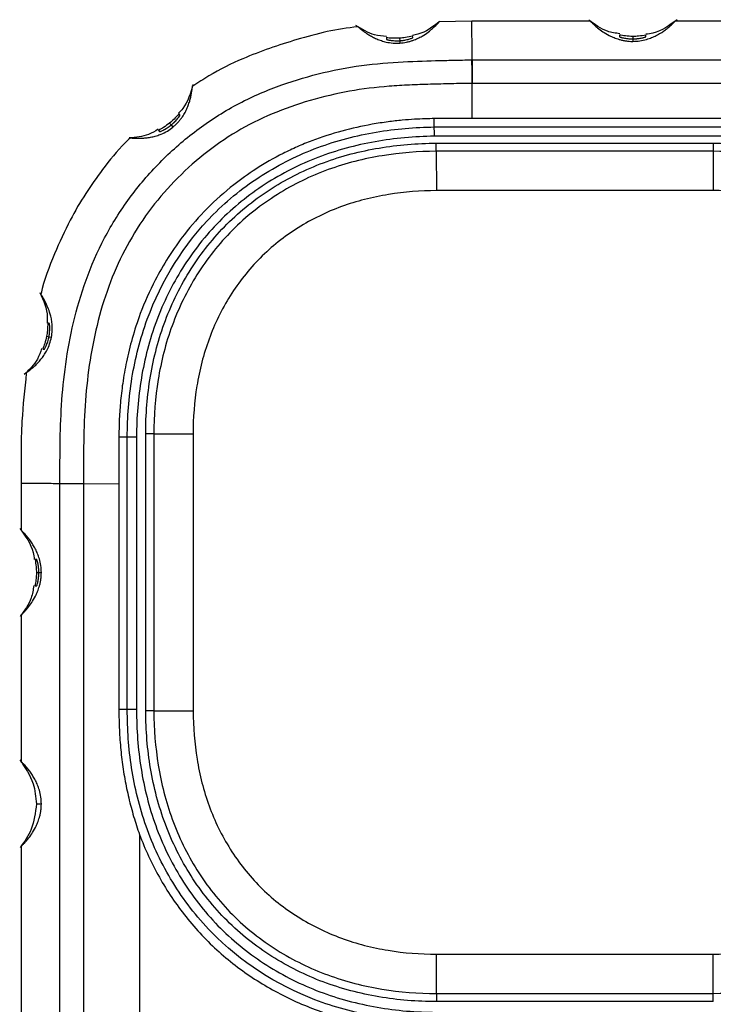
# Model space of a CAD drawing. Units: inches. Extents: x 0.3 to 16.7, y 0.1 to 10.9.
# Drawn here: x 9.1 to 9.7, y 6.1 to 6.9 of the extents above; entities that cross this region are included whole.
import ezdxf

# ---------------------------------------------------------------- set-up
doc = ezdxf.new("R2010")
doc.units = ezdxf.units.IN
doc.header["$MEASUREMENT"] = 0

msp = doc.modelspace()

# ---------------------------------------------------------------- linework, layer by layer
at = {"color": 7, "linetype": 'Continuous', "lineweight": 25}
for p, q in [((9.44839274, 6.93155344), (9.42095323, 6.93092364)), ((9.54776044, 6.93158761), (9.44822391, 6.93158761)), ((9.74194414, 6.93158761), (9.61895921, 6.93158761)), ((9.37660567, 6.91795421), (9.37660173, 6.91772872)), ((9.3986164, 6.91932737), (9.39862031, 6.91910304)), ((9.39872701, 6.9177698), (9.39863316, 6.91894324)), ((9.39872701, 6.9177698), (9.39863318, 6.91894295)), ((9.58336092, 6.91877502), (9.58336092, 6.91672513)), ((9.38768417, 6.91725785), (9.3878119, 6.91521195)), ((9.3878119, 6.91521195), (9.3879386, 6.91318256)), ((9.58336092, 6.91672513), (9.58336092, 6.91461577)), ((9.44856166, 6.89909753), (10.30026911, 6.89909753)), ((10.30023651, 6.8793554), (9.44864985, 6.8793554)), ((9.19471973, 6.84605488), (9.19601391, 6.84446518)), ((9.19601391, 6.84446518), (9.19750421, 6.84263456)), ((10.29992378, 6.84981044), (9.44858656, 6.84981044)), ((9.41683341, 6.84277068), (9.67132033, 6.84277068)), ((9.67132033, 6.83501628), (9.41688589, 6.83501628)), ((9.41851509, 6.82916159), (9.65084543, 6.82916162)), ((9.65084543, 6.82916162), (9.65084342, 6.82234252)), ((9.65084342, 6.82234252), (9.41851509, 6.82234249)), ((9.41851509, 6.82234249), (9.4186267, 6.78938352)), ((9.65084342, 6.82234252), (9.65083371, 6.78938355)), ((9.65083371, 6.78938355), (9.4186267, 6.78938352)), ((9.09238093, 6.67809927), (9.0923799, 6.67809925)), ((9.09143183, 6.66704897), (9.09344464, 6.66666087)), ((9.09344464, 6.66666087), (9.09551069, 6.6662625)), ((9.08820382, 6.6564369), (9.08820271, 6.65643692)), ((9.159177, 6.5825076), (9.15213931, 6.5825076)), ((9.16693139, 6.5825076), (9.159177, 6.5825076)), ((9.159177, 6.35371801), (9.159177, 6.5825076)), ((9.16693139, 6.5825076), (9.16693139, 6.35371801)), ((9.17461915, 6.35257092), (9.17461916, 6.58517541)), ((9.18143826, 6.58517336), (9.17461916, 6.58517541)), ((9.18143826, 6.58517336), (9.18143824, 6.35257092)), ((9.18143826, 6.58517336), (9.21439723, 6.58516346)), ((9.21439723, 6.58516346), (9.21439722, 6.35268254)), ((9.07012096, 6.54367498), (9.07012096, 6.50428448)), ((9.10261111, 4.06387092), (9.10261104, 6.54319504)), ((9.15213074, 6.54285556), (9.12235307, 6.54316322)), ((9.12235317, 6.54316322), (9.12235323, 4.06404341)), ((9.15213074, 6.54285556), (9.15213074, 6.35371801)), ((9.08291624, 6.46870866), (9.08496613, 6.46870866)), ((9.08496613, 6.46870866), (9.08707016, 6.46870866)), ((9.07012097, 6.43313065), (9.07012097, 6.31010078)), ((9.159177, 6.35371801), (9.15213074, 6.35371801)), ((9.16693139, 6.35371801), (9.159177, 6.35371801)), ((9.18143824, 6.35257092), (9.21439722, 6.35268254)), ((9.08291625, 6.27452496), (9.08707017, 6.27452496)), ((9.16945943, 6.24894233), (9.16945948, 4.06389436)), ((9.07012097, 6.23894695), (9.07012098, 6.02161461)), ((9.41860747, 6.11549549), (9.41861732, 6.14845446)), ((9.41861732, 6.14845446), (9.65084615, 6.14845449)), ((9.65095884, 6.11549552), (9.65084615, 6.14845449)), ((9.41860747, 6.11549549), (9.65095884, 6.11549552)), ((9.65095885, 6.10867642), (9.41860747, 6.10867639))]:
    msp.add_line(p, q, dxfattribs=at)
at = {"color": 7, "linetype": 'Continuous', "lineweight": 25, "flags": 128}
msp.add_lwpolyline([(9.41683341, 6.84277068), (9.41680701, 6.84670216), (9.41678637, 6.84979118)], dxfattribs=at)
at = {"color": 7, "linetype": 'Continuous', "lineweight": 25}
for points, knots in [([(9.35299673, 6.92672899), (9.35286408, 6.92671913), (9.33538944, 6.92541941), (9.30253834, 6.91714211), (9.26087036, 6.90291532), (9.23192864, 6.88880562), (9.21860807, 6.87990343), (9.21412939, 6.87691031)], [0, 0, 0, 0, 0.002683275, 0.353463264, 0.676966383, 0.891388514, 1, 1, 1, 1]), ([(9.37676877, 6.91874317), (9.37337797, 6.91900319), (9.36408518, 6.91971579), (9.3561437, 6.92478221), (9.35109995, 6.92799997)], [0, 0, 0, 0, 0.3648847947, 1, 1, 1, 1]), ([(9.35299507, 6.92675125), (9.35311353, 6.92664616), (9.35335219, 6.92643443), (9.35533729, 6.92474903), (9.35824055, 6.92252365), (9.36158822, 6.9203046), (9.36472123, 6.9184891), (9.36824897, 6.91677075), (9.3721087, 6.9152617), (9.37658208, 6.9139975), (9.38183779, 6.91306644), (9.38597538, 6.91314519), (9.3879386, 6.91318256)], [0, 0, 0, 0, 0.166080188, 0.334603797, 0.49817987, 0.589288605, 0.672250154, 0.747801665, 0.814740164, 0.873687894, 0.940067018, 1, 1, 1, 1]), ([(9.3879386, 6.91318256), (9.38985583, 6.91338946), (9.39280737, 6.91370798), (9.39637403, 6.91462612), (9.39960071, 6.91566368), (9.40314237, 6.91716231), (9.40767742, 6.91958776), (9.41196487, 6.9225566), (9.41673899, 6.92655363), (9.42023631, 6.93020237), (9.42071321, 6.9307445), (9.42095114, 6.93101498)], [0, 0, 0, 0, 0.059442275, 0.091510522, 0.126150173, 0.185199664, 0.251935577, 0.377369111, 0.502279437, 0.751681509, 1, 1, 1, 1]), ([(9.42127754, 6.93128743), (9.41556196, 6.92685527), (9.40856337, 6.92142819), (9.4000573, 6.91986162), (9.39849794, 6.91957443)], [0, 0, 0, 0, 0.816676635, 1, 1, 1, 1]), ([(9.44856166, 6.89909753), (9.44853533, 6.90411652), (9.44848265, 6.91415724), (9.44843168, 6.92419079), (9.44839981, 6.93052962), (9.44839681, 6.93114369), (9.44839536, 6.93143899)], [0, 0, 0, 0, 0.254520323, 0.509178507, 0.763974681, 1, 1, 1, 1]), ([(9.57255057, 6.92100529), (9.56897429, 6.92151764), (9.55933705, 6.92289832), (9.5514806, 6.92882337), (9.5465396, 6.9325497)], [0, 0, 0, 0, 0.3710894125, 1, 1, 1, 1]), ([(9.54776032, 6.93158761), (9.54777119, 6.93157637), (9.54779284, 6.93155396), (9.54796985, 6.93137209), (9.54825364, 6.9310836), (9.54865527, 6.93068071), (9.54945144, 6.92989628), (9.55093975, 6.928473), (9.55382703, 6.92596014), (9.55777885, 6.92294594), (9.56256926, 6.92000995), (9.5673407, 6.91778164), (9.57115116, 6.9164292), (9.57457316, 6.91554669), (9.5774546, 6.91501831), (9.58039113, 6.91467934), (9.582378, 6.91463681), (9.58336092, 6.91461577)], [0, 0, 0, 0, 0.050491392, 0.100614719, 0.150406765, 0.199905077, 0.249147735, 0.377316528, 0.498424529, 0.632193774, 0.748945707, 0.815231949, 0.87414602, 0.908212649, 0.940021744, 0.970328234, 1, 1, 1, 1]), ([(9.58336092, 6.91461577), (9.58535399, 6.91470486), (9.58953516, 6.91489175), (9.59485335, 6.91618423), (9.59941953, 6.91779233), (9.60338158, 6.91965376), (9.60700502, 6.9217314), (9.61022909, 6.92392151), (9.61363703, 6.92656603), (9.61664573, 6.92926472), (9.61839298, 6.93099976), (9.61928055, 6.9319071), (9.61895997, 6.93158607), (9.61895921, 6.9315853)], [0, 0, 0, 0, 0.060001546, 0.12587392, 0.185030665, 0.25156194, 0.327155982, 0.410314349, 0.501846934, 0.664414217, 0.833099319, 0.999599446, 1, 1, 1, 1]), ([(9.62051707, 6.93282112), (9.61413431, 6.92806507), (9.60606371, 6.92205134), (9.5963268, 6.92081565), (9.59429046, 6.92055722)], [0, 0, 0, 0, 0.790864216, 1, 1, 1, 1]), ([(9.38768417, 6.91725785), (9.38559586, 6.91719025), (9.38185727, 6.91706921), (9.3781478, 6.91753614), (9.37651038, 6.91774225)], [0, 0, 0, 0, 0.55858377, 1, 1, 1, 1]), ([(9.37660898, 6.91756888), (9.37660659, 6.91762204), (9.3765866, 6.91806692), (9.3766266, 6.91717654), (9.37666183, 6.91639255)], [0, 0, 0, 0, 0.119493549, 1, 1, 1, 1]), ([(9.376609, 6.91756826), (9.3766066, 6.91762168), (9.3765866, 6.918067), (9.37662661, 6.91717635), (9.37666183, 6.91639255)], [0, 0, 0, 0, 0.119959907, 1, 1, 1, 1]), ([(9.39870939, 6.91912785), (9.39667224, 6.91862145), (9.39304263, 6.91771919), (9.38931823, 6.91739854), (9.38768417, 6.91725785)], [0, 0, 0, 0, 0.561257442, 1, 1, 1, 1]), ([(9.3878119, 6.91521195), (9.39071108, 6.91539299), (9.39356677, 6.9159373), (9.39758887, 6.91707439), (9.39874035, 6.91760301), (9.39872701, 6.9177698)], [0, 0, 0, 0, 0.5, 0.5, 1, 1, 1, 1]), ([(9.3878119, 6.91521195), (9.38829111, 6.91524699), (9.38925091, 6.91531719), (9.39066952, 6.91548806), (9.39226725, 6.91573555), (9.39397276, 6.91608003), (9.39562701, 6.9165059), (9.39697936, 6.91692971), (9.397968, 6.91730525), (9.39861621, 6.917611), (9.3986902, 6.91771704), (9.39872701, 6.9177698)], [0, 0, 0, 0, 0.0824057045, 0.1650484741, 0.2494326559, 0.375215505, 0.5000124695, 0.6246742159, 0.7498782465, 0.8755739613, 1, 1, 1, 1]), ([(9.5834275, 6.91877507), (9.58132667, 6.9188358), (9.57756567, 6.91894454), (9.57387079, 6.91964526), (9.57223981, 6.91995456)], [0, 0, 0, 0, 0.5585829407, 1, 1, 1, 1]), ([(9.57233022, 6.91993642), (9.57232994, 6.91992049), (9.57232939, 6.91988861), (9.5723248, 6.91962568), (9.5723177, 6.91921926), (9.57231047, 6.91880516), (9.57230686, 6.91859805)], [0, 0, 0, 0, 0.249874693, 0.499799527, 0.749824613, 1, 1, 1, 1]), ([(9.57233018, 6.91993536), (9.57232991, 6.91991943), (9.57232935, 6.91988756), (9.57232477, 6.91962473), (9.57231769, 6.91921869), (9.57231047, 6.91880491), (9.57230686, 6.91859805)], [0, 0, 0, 0, 0.250062541, 0.500100057, 0.750087537, 1, 1, 1, 1]), ([(9.57230686, 6.91859805), (9.57231947, 6.91856973), (9.57234745, 6.91850694), (9.57261525, 6.91834757), (9.57316023, 6.91813316), (9.57410417, 6.9178591), (9.57569619, 6.91747517), (9.57799102, 6.91708054), (9.58073398, 6.91678946), (9.58253258, 6.91674542), (9.58336092, 6.91672513)], [0, 0, 0, 0, 0.069792355, 0.154726486, 0.254850952, 0.370198686, 0.500795236, 0.691704022, 0.858015222, 1, 1, 1, 1]), ([(9.57230686, 6.91859805), (9.57232456, 6.91856652), (9.57235997, 6.91850344), (9.57265809, 6.91835561), (9.57320593, 6.91814666), (9.57411192, 6.9178664), (9.57548214, 6.91752932), (9.57715731, 6.91720742), (9.57909048, 6.91694312), (9.58118331, 6.91676036), (9.58263986, 6.9167368), (9.58336092, 6.91672513)], [0, 0, 0, 0, 0.083146286, 0.166317092, 0.25100249, 0.376201326, 0.500503378, 0.624771264, 0.75044825, 0.876459897, 1, 1, 1, 1]), ([(9.59448203, 6.91995456), (9.59241714, 6.91957603), (9.5887381, 6.91890159), (9.58500068, 6.91881362), (9.58336092, 6.91877502)], [0, 0, 0, 0, 0.56125762, 1, 1, 1, 1]), ([(9.58336092, 6.91672513), (9.5838412, 6.91673203), (9.58485278, 6.91674655), (9.58641603, 6.91685068), (9.58805521, 6.91701343), (9.58970479, 6.91724016), (9.5916407, 6.91760874), (9.59330935, 6.91803281), (9.59427746, 6.9184077), (9.59437376, 6.91854099), (9.59441498, 6.91859805)], [0, 0, 0, 0, 0.082430965, 0.173615668, 0.273649189, 0.382596636, 0.500501194, 0.708929837, 0.875413674, 1, 1, 1, 1]), ([(9.58336092, 6.91672513), (9.58384138, 6.91673025), (9.58480369, 6.91674049), (9.58623021, 6.91682263), (9.58784036, 6.91697008), (9.58956423, 6.91720766), (9.59124205, 6.91752968), (9.59261841, 6.91786846), (9.59362864, 6.9181817), (9.59429454, 6.91844646), (9.59437497, 6.91854769), (9.59441498, 6.91859805)], [0, 0, 0, 0, 0.082401852, 0.165039851, 0.249418492, 0.375208147, 0.50001965, 0.624692973, 0.749890199, 0.875570843, 1, 1, 1, 1]), ([(9.59441498, 6.91859805), (9.59441136, 6.91880516), (9.59440414, 6.91921926), (9.59439704, 6.91962568), (9.59439245, 6.91988861), (9.5943919, 6.91992049), (9.59439162, 6.91993642)], [0, 0, 0, 0, 0.250175387, 0.500200473, 0.750125307, 1, 1, 1, 1]), ([(9.59441498, 6.91859805), (9.59441137, 6.91880491), (9.59440415, 6.91921869), (9.59439707, 6.91962473), (9.59439249, 6.91988756), (9.59439193, 6.91991943), (9.59439165, 6.91993536)], [0, 0, 0, 0, 0.249912463, 0.499899943, 0.749937459, 1, 1, 1, 1]), ([(9.37666183, 6.91639255), (9.37666924, 6.91622758), (9.37789624, 6.91584095), (9.38199983, 6.91521777), (9.38490868, 6.91503065), (9.3878119, 6.91521195)], [0, 0, 0, 0, 0.5, 0.5, 1, 1, 1, 1]), ([(9.37666183, 6.91639255), (9.37668147, 6.91636217), (9.37672077, 6.91630141), (9.3770277, 6.91617239), (9.37758778, 6.91599792), (9.37850973, 6.91577461), (9.3798985, 6.91552355), (9.38159053, 6.91530668), (9.38353632, 6.91516338), (9.38563639, 6.91511141), (9.38709154, 6.91517866), (9.3878119, 6.91521195)], [0, 0, 0, 0, 0.083159384, 0.166347654, 0.251055948, 0.376264888, 0.500561543, 0.624812684, 0.750467516, 0.876469501, 1, 1, 1, 1]), ([(9.10261104, 6.54334289), (9.10263582, 6.54574105), (9.10265202, 6.54802443), (9.10267406, 6.55269493), (9.10268038, 6.55504914), (9.10269984, 6.56236431), (9.10271184, 6.56743215), (9.10286929, 6.58313307), (9.10313424, 6.59398504), (9.10505145, 6.6275934), (9.10780495, 6.65078113), (9.11825462, 6.69766345), (9.12611664, 6.7219013), (9.14383039, 6.7570324), (9.15059814, 6.76831336), (9.16578504, 6.78981473), (9.174109, 6.79989936), (9.19193555, 6.81868437), (9.20150591, 6.82745492), (9.22180049, 6.84358806), (9.23267776, 6.85107636), (9.25596402, 6.8644488), (9.26812777, 6.87012323), (9.29181178, 6.87934482), (9.30328855, 6.88300078), (9.32676146, 6.88926306), (9.33879896, 6.89182018), (9.36343368, 6.89553341), (9.3752971, 6.89657651), (9.39762549, 6.89788828), (9.40807371, 6.89817315), (9.42291071, 6.89856875), (9.42786348, 6.89869495), (9.43535388, 6.89887038), (9.43796021, 6.8989282), (9.44320672, 6.89902778), (9.44587425, 6.89906908), (9.44841019, 6.89909593)], [0, 0, 0, 0, 0.015625, 0.015625, 0.03125, 0.03125, 0.0625, 0.0625, 0.125, 0.125, 0.25, 0.25, 0.375, 0.375, 0.4375, 0.4375, 0.5, 0.5, 0.5625, 0.5625, 0.625, 0.625, 0.6875, 0.6875, 0.75, 0.75, 0.8125, 0.8125, 0.875, 0.875, 0.9375, 0.9375, 0.96875, 0.96875, 0.984375, 0.984375, 1, 1, 1, 1]), ([(9.44858656, 6.8793546), (9.44855365, 6.88292317), (9.44851499, 6.88698251), (9.44844917, 6.89415437), (9.44842318, 6.89716899), (9.44841023, 6.89909264)], [0, 0, 0, 0, 0.5, 0.5, 1, 1, 1, 1]), ([(9.44856166, 6.89909753), (9.44857636, 6.89706), (9.44859106, 6.89405593), (9.44862045, 6.88708683), (9.44863515, 6.88313503), (9.44864985, 6.8793554)], [0, 0, 0, 0, 0.5, 0.5, 1, 1, 1, 1]), ([(9.44858656, 6.87935467), (9.44278099, 6.87929226), (9.43695782, 6.87917733), (9.42526952, 6.87889651), (9.41937833, 6.87873038), (9.40765299, 6.87840357), (9.40187809, 6.87821684), (9.39037811, 6.87770436), (9.38467325, 6.87737912), (9.36773606, 6.87607092), (9.35661965, 6.87473949), (9.33461481, 6.87077907), (9.32360654, 6.86816432), (9.30173131, 6.86180118), (9.29100523, 6.858067), (9.27042604, 6.84941137), (9.26052642, 6.84447093), (9.24147698, 6.83312971), (9.23219355, 6.8266668), (9.2146224, 6.81262293), (9.20637229, 6.80509014), (9.19090063, 6.78902167), (9.18369466, 6.78050429), (9.1704142, 6.76244161), (9.16435016, 6.75287773), (9.15370822, 6.73327147), (9.14907376, 6.72313892), (9.14104404, 6.70223515), (9.13763692, 6.69141494), (9.12913586, 6.65831133), (9.12579707, 6.63584026), (9.12322045, 6.60169363), (9.12277951, 6.59019412), (9.12239356, 6.56701841), (9.1224762, 6.55522852), (9.12235289, 6.54322518)], [0, 0, 0, 0, 0.03125, 0.03125, 0.0625, 0.0625, 0.09375, 0.09375, 0.125, 0.125, 0.1875, 0.1875, 0.25, 0.25, 0.3125, 0.3125, 0.375, 0.375, 0.4375, 0.4375, 0.5, 0.5, 0.5625, 0.5625, 0.625, 0.625, 0.6875, 0.6875, 0.75, 0.75, 0.875, 0.875, 0.9375, 0.9375, 1, 1, 1, 1]), ([(9.19750421, 6.84263456), (9.1982621, 6.84327595), (9.19979631, 6.84457431), (9.20188342, 6.84672689), (9.20379385, 6.84899532), (9.20585529, 6.85184953), (9.20788015, 6.85526544), (9.20967482, 6.85907933), (9.21107601, 6.86283271), (9.21211709, 6.86638758), (9.21325558, 6.87137163), (9.21384637, 6.87613627), (9.21390429, 6.8768544), (9.21393327, 6.87721365)], [0, 0, 0, 0, 0.029442513, 0.059600707, 0.091593336, 0.126365319, 0.185120671, 0.252191704, 0.327971235, 0.411241331, 0.50270588, 0.751217896, 1, 1, 1, 1]), ([(9.21425915, 6.87855237), (9.2122388, 6.8712643), (9.20972709, 6.86220373), (9.20337366, 6.85558304), (9.20213075, 6.85428785)], [0, 0, 0, 0, 0.8043730277, 1, 1, 1, 1]), ([(9.20259904, 6.85399018), (9.20123677, 6.85239311), (9.19880958, 6.84954759), (9.19596693, 6.84711998), (9.19471973, 6.84605488)], [0, 0, 0, 0, 0.561257442, 1, 1, 1, 1]), ([(9.19601391, 6.84446518), (9.196382, 6.84477373), (9.19715726, 6.8454236), (9.19830376, 6.84649122), (9.19947213, 6.84765225), (9.20060818, 6.84886943), (9.2018767, 6.85037737), (9.20290294, 6.85175959), (9.20341699, 6.85266145), (9.20340752, 6.8528256), (9.20340347, 6.85289586)], [0, 0, 0, 0, 0.08242975, 0.173613876, 0.273647438, 0.38259553, 0.500501323, 0.708928377, 0.875412174, 1, 1, 1, 1]), ([(9.19601391, 6.84446518), (9.19638327, 6.84477246), (9.19712304, 6.84538792), (9.19817739, 6.84635219), (9.19933291, 6.84748301), (9.20051971, 6.84875551), (9.20161749, 6.8500644), (9.20247091, 6.85119598), (9.20305654, 6.85207661), (9.20340577, 6.85270229), (9.20340423, 6.85283155), (9.20340347, 6.85289586)], [0, 0, 0, 0, 0.0824020702, 0.1650403234, 0.2494191205, 0.3752085836, 0.5000198492, 0.6246928714, 0.7498899872, 0.8755707642, 1, 1, 1, 1]), ([(9.20340347, 6.85289586), (9.20326991, 6.8530542), (9.20300287, 6.85337077), (9.20274078, 6.85368147), (9.20257121, 6.85388248), (9.20255066, 6.85390685), (9.20254038, 6.85391904)], [0, 0, 0, 0, 0.250175387, 0.500200473, 0.750125307, 1, 1, 1, 1]), ([(9.20340347, 6.85289586), (9.20327007, 6.85305401), (9.20300324, 6.85337034), (9.20274139, 6.85368076), (9.2025719, 6.85388169), (9.20255136, 6.85390605), (9.20254108, 6.85391824)], [0, 0, 0, 0, 0.249912463, 0.499899943, 0.749937458, 1, 1, 1, 1]), ([(9.41678637, 6.84979118), (9.41428541, 6.84974245), (9.40879869, 6.84963553), (9.39984083, 6.8492057), (9.38941273, 6.84841742), (9.37747681, 6.84708511), (9.36048801, 6.84447309), (9.33897047, 6.83970924), (9.31811918, 6.8329814), (9.30180525, 6.82626918), (9.28591857, 6.81876034), (9.26783421, 6.80840268), (9.24634567, 6.79310829), (9.225927, 6.77500525), (9.20780095, 6.75428183), (9.1935221, 6.73390365), (9.18084689, 6.71178193), (9.17071303, 6.6889581), (9.16316884, 6.66585619), (9.15839249, 6.64625506), (9.1552188, 6.62813924), (9.15330897, 6.61157064), (9.15230785, 6.59653532), (9.15219348, 6.58701604), (9.15213931, 6.5825076)], [0, 0, 0, 0, 0.017811806, 0.039076422, 0.063851544, 0.092270839, 0.124577175, 0.186218291, 0.248995611, 0.280315713, 0.311788508, 0.374083151, 0.428412245, 0.499377948, 0.567860315, 0.623971329, 0.676303432, 0.749211046, 0.801336732, 0.849182752, 0.892755015, 0.932218397, 0.967897867, 1, 1, 1, 1]), ([(9.19471973, 6.84605488), (9.19306056, 6.84478493), (9.19009023, 6.84251142), (9.18680152, 6.84073306), (9.18534983, 6.83994807)], [0, 0, 0, 0, 0.558583769, 1, 1, 1, 1]), ([(9.18625825, 6.83893841), (9.18628591, 6.83892441), (9.18634725, 6.83889338), (9.18665557, 6.83893886), (9.18721358, 6.83911666), (9.18811864, 6.83950005), (9.18959567, 6.84020739), (9.19162449, 6.84135015), (9.19393547, 6.84285612), (9.19535811, 6.84395746), (9.1960133, 6.84446468)], [0, 0, 0, 0, 0.069795099, 0.154730591, 0.25485505, 0.370201418, 0.50079525, 0.691705783, 0.858016992, 1, 1, 1, 1]), ([(9.18625825, 6.83893841), (9.18629188, 6.83892513), (9.18635916, 6.83889857), (9.18668369, 6.83897214), (9.18724047, 6.83915597), (9.18812002, 6.8395106), (9.18939546, 6.84011424), (9.19089782, 6.84092219), (9.19256388, 6.84193768), (9.19430229, 6.84311722), (9.19544674, 6.8440185), (9.1960133, 6.84446468)], [0, 0, 0, 0, 0.083146323, 0.166317123, 0.251002477, 0.376201451, 0.50050338, 0.624771424, 0.750448264, 0.87645994, 1, 1, 1, 1]), ([(9.159177, 6.5825076), (9.159177, 6.59910979), (9.16041719, 6.61552801), (9.16584724, 6.64858015), (9.17003627, 6.66519643), (9.18775715, 6.7136749), (9.20653644, 6.74434426), (9.24371887, 6.78182162), (9.25768035, 6.79294376), (9.28730979, 6.81177877), (9.30297326, 6.81948818), (9.33516785, 6.83142842), (9.35175828, 6.83566535), (9.38446937, 6.84122796), (9.40051887, 6.842551), (9.41683341, 6.84277068)], [0, 0, 0, 0, 0.125, 0.125, 0.25, 0.25, 0.5, 0.5, 0.625, 0.625, 0.75, 0.75, 0.875, 0.875, 1, 1, 1, 1]), ([(9.18499382, 6.84080083), (9.18241055, 6.8392186), (9.17506067, 6.83471687), (9.1663757, 6.8340284), (9.16074324, 6.83358191)], [0, 0, 0, 0, 0.351471199, 1, 1, 1, 1]), ([(9.16133124, 6.8336141), (9.16133048, 6.83361417), (9.16091366, 6.83365125), (9.16207887, 6.83353712), (9.16434175, 6.83334545), (9.16807405, 6.83320569), (9.17205988, 6.83333284), (9.17565454, 6.83366057), (9.17949949, 6.83429085), (9.18347595, 6.83527186), (9.18780136, 6.83679474), (9.1925558, 6.83900556), (9.19592422, 6.84147585), (9.19750421, 6.84263456)], [0, 0, 0, 0, 0.000303734, 0.166803779, 0.335137927, 0.498384904, 0.589610165, 0.672903224, 0.748929388, 0.815750257, 0.874554618, 0.941158915, 1, 1, 1, 1]), ([(9.41688589, 6.83501628), (9.40017768, 6.83478885), (9.38360992, 6.83333877), (9.35901164, 6.82895852), (9.35082713, 6.82712995), (9.33479053, 6.82274285), (9.32691665, 6.8201816), (9.31148399, 6.81425682), (9.30392288, 6.81089924), (9.28911711, 6.80337836), (9.28183371, 6.79918698), (9.26089863, 6.78561097), (9.24805907, 6.77524702), (9.23061281, 6.7575697), (9.22507669, 6.75128078), (9.21474828, 6.73816036), (9.20998201, 6.73137172), (9.19679629, 6.71036679), (9.18946627, 6.69551398), (9.17781587, 6.66412544), (9.17370104, 6.64813615), (9.16823672, 6.61568057), (9.16693139, 6.59920667), (9.16693139, 6.5825076)], [0, 0, 0, 0, 0.125, 0.125, 0.1875, 0.1875, 0.25, 0.25, 0.3125, 0.3125, 0.375, 0.375, 0.5, 0.5, 0.5625, 0.5625, 0.625, 0.625, 0.75, 0.75, 0.875, 0.875, 1, 1, 1, 1]), ([(9.1854314, 6.83999108), (9.18544124, 6.83997855), (9.18546094, 6.83995348), (9.18562338, 6.83974667), (9.18587447, 6.83942701), (9.1861303, 6.83910131), (9.18625825, 6.83893841)], [0, 0, 0, 0, 0.249874693, 0.499799528, 0.749824613, 1, 1, 1, 1]), ([(9.18543204, 6.83999023), (9.18544188, 6.8399777), (9.18546157, 6.83995264), (9.18562395, 6.83974592), (9.18587482, 6.83942656), (9.18613045, 6.83910111), (9.18625825, 6.83893841)], [0, 0, 0, 0, 0.250062541, 0.500100057, 0.750087537, 1, 1, 1, 1]), ([(9.41688589, 6.83501628), (9.41688309, 6.8354163), (9.41687752, 6.83621255), (9.41686878, 6.83736784), (9.41686056, 6.83844349), (9.41685328, 6.83940768), (9.41684724, 6.8402407), (9.41684254, 6.84093528), (9.41683914, 6.84149486), (9.41683684, 6.84193049), (9.4168354, 6.84225838), (9.41683454, 6.84249493), (9.41683402, 6.84266185), (9.41683364, 6.84273376), (9.41683346, 6.84276735)], [0, 0, 0, 0, 0.109157163, 0.217279947, 0.322737925, 0.424064287, 0.520047619, 0.609780196, 0.692662783, 0.768375491, 0.836828298, 0.89810415, 0.952404115, 1, 1, 1, 1]), ([(9.16151086, 6.833427), (9.16016098, 6.83215039), (9.1516539, 6.82410509), (9.13921457, 6.80846926), (9.12376, 6.78675712), (9.11001602, 6.76321358), (9.09746496, 6.73514635), (9.08920839, 6.71420062), (9.08670858, 6.70249339), (9.08666372, 6.70228328)], [0, 0, 0, 0, 0.0365155314, 0.230125129, 0.390889752, 0.5606729631, 0.7646680114, 0.9957764858, 1, 1, 1, 1]), ([(9.17461916, 6.58517541), (9.17462404, 6.60143026), (9.17590261, 6.61754626), (9.17997636, 6.64148526), (9.18170017, 6.64945753), (9.18586915, 6.66509541), (9.18831478, 6.67277283), (9.1939639, 6.68783069), (9.19716785, 6.69521094), (9.20436902, 6.70966059), (9.20838627, 6.71677185), (9.22142004, 6.737263), (9.23141896, 6.74981484), (9.24851104, 6.76686991), (9.25458507, 6.77228775), (9.26729003, 6.78240924), (9.27387057, 6.78707386), (9.29424253, 6.79997291), (9.30866354, 6.80712226), (9.33917045, 6.81849525), (9.35471941, 6.82247572), (9.38628128, 6.82775831), (9.40229566, 6.8290519), (9.41851509, 6.82916175)], [0, 0, 0, 0, 0.125, 0.125, 0.1875, 0.1875, 0.25, 0.25, 0.3125, 0.3125, 0.375, 0.375, 0.5, 0.5, 0.5625, 0.5625, 0.625, 0.625, 0.75, 0.75, 0.875, 0.875, 1, 1, 1, 1]), ([(9.41851511, 6.82234012), (9.41851915, 6.82299648), (9.41852019, 6.82400432), (9.41851878, 6.82644029), (9.41851652, 6.82784658), (9.41851512, 6.82915869)], [0, 0, 0, 0, 0.5, 0.5, 1, 1, 1, 1]), ([(9.65084543, 6.82916162), (9.66710039, 6.82915683), (9.68321652, 6.82787847), (9.70715572, 6.82380492), (9.71512806, 6.82208118), (9.73076612, 6.8179123), (9.73844363, 6.81546673), (9.75350166, 6.8098177), (9.76088199, 6.80661379), (9.7753318, 6.79941271), (9.78244315, 6.79539549), (9.80293458, 6.78236176), (9.81548659, 6.77236286), (9.83254191, 6.75527078), (9.83795981, 6.74919675), (9.84808146, 6.73649174), (9.85274616, 6.72991117), (9.8656454, 6.70953911), (9.87279486, 6.69511804), (9.88416803, 6.66461092), (9.88814858, 6.64906185), (9.89343124, 6.61749974), (9.89472485, 6.60148524), (9.8948347, 6.58526569)], [0, 0, 0, 0, 0.125, 0.125, 0.1875, 0.1875, 0.25, 0.25, 0.3125, 0.3125, 0.375, 0.375, 0.5, 0.5, 0.5625, 0.5625, 0.625, 0.625, 0.75, 0.75, 0.875, 0.875, 1, 1, 1, 1]), ([(9.41851509, 6.82234249), (9.40344935, 6.82224046), (9.38828437, 6.82109088), (9.36551389, 6.81740665), (9.35784407, 6.81583806), (9.34264099, 6.81195526), (9.3351192, 6.80964703), (9.32030188, 6.80423335), (9.31307948, 6.8011632), (9.29888001, 6.79424105), (9.29189265, 6.79037149), (9.27832342, 6.78185992), (9.27175742, 6.77723389), (9.25911587, 6.76719398), (9.25307262, 6.76180706), (9.23600693, 6.74472105), (9.22610427, 6.73211845), (9.20920618, 6.70513829), (9.20220414, 6.69075225), (9.19411762, 6.66860295), (9.19180604, 6.66111133), (9.18789752, 6.64594732), (9.18630731, 6.63830029), (9.18257149, 6.61547202), (9.18144279, 6.60026073), (9.18143826, 6.58517336)], [0, 0, 0, 0, 0.125, 0.125, 0.1875, 0.1875, 0.25, 0.25, 0.3125, 0.3125, 0.375, 0.375, 0.4375, 0.4375, 0.5, 0.5, 0.625, 0.625, 0.75, 0.75, 0.8125, 0.8125, 0.875, 0.875, 1, 1, 1, 1]), ([(9.88801545, 6.58526569), (9.88791341, 6.60033156), (9.88676381, 6.61549666), (9.88307952, 6.63826733), (9.8815109, 6.64593722), (9.87762803, 6.66114042), (9.87531976, 6.66866227), (9.86990598, 6.6834797), (9.86683579, 6.69070214), (9.85991351, 6.70490171), (9.85604387, 6.71188911), (9.84753216, 6.72545841), (9.84290605, 6.73202445), (9.83286597, 6.74466603), (9.82747896, 6.75070931), (9.81039269, 6.76777498), (9.7977899, 6.77767761), (9.77080935, 6.79457561), (9.75642315, 6.80157756), (9.73427359, 6.80966391), (9.72678189, 6.81197544), (9.71161773, 6.81588383), (9.70397063, 6.81747398), (9.68114209, 6.82120958), (9.66593073, 6.82233808), (9.65084342, 6.82234252)], [0, 0, 0, 0, 0.125, 0.125, 0.1875, 0.1875, 0.25, 0.25, 0.3125, 0.3125, 0.375, 0.375, 0.4375, 0.4375, 0.5, 0.5, 0.625, 0.625, 0.75, 0.75, 0.8125, 0.8125, 0.875, 0.875, 1, 1, 1, 1]), ([(9.4186267, 6.78938352), (9.40510389, 6.78929194), (9.39165106, 6.78825287), (9.37159691, 6.78500082), (9.364901, 6.78362616), (9.35173728, 6.78025879), (9.34527803, 6.77827153), (9.32629662, 6.7713281), (9.31412921, 6.7654187), (9.29678792, 6.75453294), (9.29122407, 6.75060813), (9.28055606, 6.74213008), (9.27544758, 6.73757263), (9.26110885, 6.72320856), (9.25277767, 6.71261835), (9.24196295, 6.69534352), (9.23864307, 6.68936339), (9.23270808, 6.67720594), (9.23007697, 6.67099519), (9.22545243, 6.65832345), (9.22345783, 6.65186292), (9.22006802, 6.63870658), (9.2186771, 6.63202319), (9.21540478, 6.61202046), (9.21440127, 6.59861981), (9.21439723, 6.58516346)], [0, 0, 0, 0, 0.125, 0.125, 0.1875, 0.1875, 0.25, 0.25, 0.375, 0.375, 0.4375, 0.4375, 0.5, 0.5, 0.625, 0.625, 0.6875, 0.6875, 0.75, 0.75, 0.8125, 0.8125, 0.875, 0.875, 1, 1, 1, 1]), ([(9.85505648, 6.58515408), (9.85496489, 6.598677), (9.85392581, 6.61212994), (9.8506737, 6.63218426), (9.84929901, 6.63888022), (9.84593159, 6.65204405), (9.84394429, 6.65850334), (9.83700074, 6.67748488), (9.83109123, 6.68965238), (9.82020528, 6.70699375), (9.81628041, 6.71255763), (9.80780221, 6.72322567), (9.8032447, 6.72833416), (9.7888804, 6.74267289), (9.77829003, 6.75100404), (9.76101494, 6.76181872), (9.75503474, 6.76513856), (9.74287714, 6.77107348), (9.73666632, 6.77370455), (9.72399442, 6.778329), (9.71753381, 6.78032355), (9.70437731, 6.78371326), (9.69769386, 6.78510412), (9.67769095, 6.78837626), (9.66429018, 6.78937959), (9.65083371, 6.78938355)], [0, 0, 0, 0, 0.125, 0.125, 0.1875, 0.1875, 0.25, 0.25, 0.375, 0.375, 0.4375, 0.4375, 0.5, 0.5, 0.625, 0.625, 0.6875, 0.6875, 0.75, 0.75, 0.8125, 0.8125, 0.875, 0.875, 1, 1, 1, 1]), ([(9.08583109, 6.7039502), (9.0888542, 6.69715999), (9.09258973, 6.6887696), (9.09197257, 6.67982521), (9.09185487, 6.67811937)], [0, 0, 0, 0, 0.809284107, 1, 1, 1, 1]), ([(9.09551069, 6.6662625), (9.09579584, 6.66818698), (9.09623474, 6.67114908), (9.09623307, 6.67486264), (9.09602634, 6.6782548), (9.09544749, 6.68204935), (9.09426612, 6.6868157), (9.09248449, 6.69168405), (9.08980678, 6.69724233), (9.08741492, 6.70112496), (9.08639785, 6.70263381), (9.08662297, 6.70229241), (9.08662327, 6.70229196)], [0, 0, 0, 0, 0.059368094, 0.09137765, 0.126049044, 0.184908245, 0.251779115, 0.368201192, 0.502030748, 0.75177059, 0.999668213, 1, 1, 1, 1]), ([(9.09237919, 6.67819145), (9.09235991, 6.67609239), (9.09232556, 6.67235247), (9.09170437, 6.66866627), (9.09143183, 6.66704897)], [0, 0, 0, 0, 0.561257442, 1, 1, 1, 1]), ([(9.09369848, 6.6778688), (9.09349468, 6.67790442), (9.09308701, 6.67797567), (9.09268697, 6.67804559), (9.09242803, 6.67809085), (9.09239663, 6.67809634), (9.09238093, 6.67809909)], [0, 0, 0, 0, 0.249912461, 0.49989994, 0.749937457, 1, 1, 1, 1]), ([(9.09344464, 6.66666087), (9.09399457, 6.66951316), (9.09418191, 6.67241422), (9.09408707, 6.67659289), (9.0938633, 6.67783999), (9.09369848, 6.6778688)], [0, 0, 0, 0, 0.5, 0.5, 1, 1, 1, 1]), ([(9.09344464, 6.66666087), (9.09353058, 6.6671336), (9.09370271, 6.66808043), (9.09389213, 6.66949668), (9.09405217, 6.6711055), (9.09414526, 6.67284291), (9.09414675, 6.67455106), (9.0940747, 6.67596643), (9.0939584, 6.67701759), (9.09382452, 6.67772176), (9.09374035, 6.67781995), (9.09369848, 6.6778688)], [0, 0, 0, 0, 0.082404556, 0.165047098, 0.249431956, 0.37521119, 0.500001864, 0.624659906, 0.749870298, 0.875575007, 1, 1, 1, 1]), ([(9.07379369, 6.63605385), (9.0737933, 6.63605357), (9.07345085, 6.63581196), (9.07441191, 6.63647719), (9.07626053, 6.63779309), (9.0791989, 6.64010253), (9.08215861, 6.64278361), (9.08469004, 6.64536683), (9.08721562, 6.64834491), (9.08961299, 6.65167848), (9.09191851, 6.65563942), (9.09409775, 6.66039789), (9.09505788, 6.66438303), (9.09551069, 6.6662625)], [0, 0, 0, 0, 0.00019008, 0.166963446, 0.335533647, 0.498851585, 0.590121226, 0.67337251, 0.74931775, 0.816036772, 0.874813504, 0.940959576, 1, 1, 1, 1]), ([(9.09143183, 6.66704897), (9.09097491, 6.66501014), (9.0901569, 6.66136013), (9.08877691, 6.65788539), (9.08816776, 6.65635158)], [0, 0, 0, 0, 0.55858377, 1, 1, 1, 1]), ([(9.08951243, 6.65616059), (9.08967401, 6.65612651), (9.09035527, 6.65721779), (9.09198514, 6.66103503), (9.09289395, 6.66380459), (9.09344464, 6.66666087)], [0, 0, 0, 0, 0.5, 0.5, 1, 1, 1, 1]), ([(9.08951243, 6.65616059), (9.08954676, 6.65617202), (9.08961542, 6.65619486), (9.08981711, 6.65645978), (9.09012614, 6.65695841), (9.09057297, 6.65779518), (9.09116344, 6.65907699), (9.09179666, 6.66066096), (9.09242214, 6.66250903), (9.09299779, 6.66452934), (9.09329668, 6.66595507), (9.09344464, 6.66666087)], [0, 0, 0, 0, 0.083158032, 0.166346156, 0.251055497, 0.376265708, 0.500560796, 0.624810727, 0.750464487, 0.876468008, 1, 1, 1, 1]), ([(9.08729984, 6.65680081), (9.08626959, 6.65376135), (9.08339243, 6.64527312), (9.07684512, 6.63901177), (9.07264227, 6.63499248)], [0, 0, 0, 0, 0.358079562, 1, 1, 1, 1]), ([(9.07445046, 6.63599424), (9.07300684, 6.62260442), (9.06969346, 6.59187225), (9.06997133, 6.56095426), (9.07012813, 6.54350704)], [0, 0, 0, 0, 0.43569365, 1, 1, 1, 1]), ([(9.15213931, 6.5825076), (9.15213705, 6.57589894), (9.15213252, 6.5626816), (9.15213131, 6.54946425), (9.15213071, 6.54285556)], [0, 0, 0, 0, 0.499999687, 1, 1, 1, 1]), ([(9.10261104, 6.54334289), (9.09759203, 6.54336859), (9.08755129, 6.54342001), (9.0775177, 6.54346977), (9.07117882, 6.54350088), (9.0705648, 6.54350381), (9.07026953, 6.54350522)], [0, 0, 0, 0, 0.2545175681, 0.5091734902, 0.7639678914, 1, 1, 1, 1]), ([(9.12235307, 6.54316322), (9.11857345, 6.54316853), (9.11462167, 6.54317383), (9.10765262, 6.54318443), (9.10464856, 6.54318974), (9.10261104, 6.54319504)], [0, 0, 0, 0, 0.5, 0.5, 1, 1, 1, 1]), ([(9.122353, 6.54322518), (9.11857346, 6.5432422), (9.11462143, 6.54326104), (9.10765289, 6.54330091), (9.10464863, 6.54332191), (9.10261113, 6.54334289)], [0, 0, 0, 0, 0.5, 0.5, 1, 1, 1, 1]), ([(9.06888783, 6.50584311), (9.07363819, 6.49946345), (9.07964332, 6.49139865), (9.08087732, 6.48167104), (9.08113516, 6.47963845)], [0, 0, 0, 0, 0.791050004, 1, 1, 1, 1]), ([(9.08707016, 6.46870866), (9.08698119, 6.4707004), (9.08679454, 6.47487876), (9.08550377, 6.48019341), (9.0838978, 6.48475658), (9.08203884, 6.48871608), (9.07996397, 6.49233723), (9.07777678, 6.49555933), (9.0751358, 6.49896525), (9.07244073, 6.50197225), (9.07070803, 6.50371856), (9.0698019, 6.50460565), (9.0701225, 6.50428525), (9.07012327, 6.50428448)], [0, 0, 0, 0, 0.060001503, 0.125874072, 0.185030812, 0.251562163, 0.32715676, 0.410315201, 0.501847352, 0.664415371, 0.83310011, 0.999600019, 1, 1, 1, 1]), ([(9.0817367, 6.47982977), (9.08211524, 6.47776488), (9.08278967, 6.47408584), (9.08287764, 6.47034842), (9.08291624, 6.46870866)], [0, 0, 0, 0, 0.56125762, 1, 1, 1, 1]), ([(9.08309322, 6.47976272), (9.08288611, 6.4797591), (9.08247201, 6.47975188), (9.08206559, 6.47974478), (9.08180265, 6.47974019), (9.08177078, 6.47973964), (9.08175484, 6.47973936)], [0, 0, 0, 0, 0.250175387, 0.500200473, 0.750125307, 1, 1, 1, 1]), ([(9.08309322, 6.47976272), (9.08288636, 6.47975911), (9.08247258, 6.47975189), (9.08206653, 6.47974481), (9.0818037, 6.47974023), (9.08177184, 6.47973967), (9.0817559, 6.47973939)], [0, 0, 0, 0, 0.249912463, 0.499899943, 0.749937459, 1, 1, 1, 1]), ([(9.08496613, 6.46870866), (9.08495924, 6.46918894), (9.08494471, 6.47020052), (9.08484059, 6.47176377), (9.08467783, 6.47340295), (9.08445111, 6.47505254), (9.08408252, 6.47698844), (9.08365846, 6.47865709), (9.08328356, 6.4796252), (9.08315027, 6.4797215), (9.08309322, 6.47976272)], [0, 0, 0, 0, 0.082430965, 0.173615668, 0.273649189, 0.382596636, 0.500501194, 0.708929837, 0.875413674, 1, 1, 1, 1]), ([(9.08496613, 6.46870866), (9.08496102, 6.46918912), (9.08495077, 6.47015143), (9.08486863, 6.47157795), (9.08472118, 6.4731881), (9.08448361, 6.47491197), (9.08416159, 6.4765898), (9.08382281, 6.47796615), (9.08350956, 6.47897638), (9.0832448, 6.47964229), (9.08314358, 6.47972271), (9.08309322, 6.47976272)], [0, 0, 0, 0, 0.082401852, 0.165039851, 0.249418492, 0.375208147, 0.50001965, 0.624692973, 0.749890199, 0.875570843, 1, 1, 1, 1]), ([(9.07012097, 6.43313053), (9.07013219, 6.43314139), (9.07015457, 6.43316303), (9.0703362, 6.43333994), (9.07062429, 6.43362358), (9.07102663, 6.43402499), (9.07181001, 6.43482072), (9.07323139, 6.43630823), (9.07574092, 6.43919391), (9.07875109, 6.4431434), (9.08168316, 6.44793082), (9.08390852, 6.4526992), (9.08525916, 6.45650718), (9.0861405, 6.45992691), (9.08666816, 6.46280639), (9.08700668, 6.4657409), (9.08704915, 6.46772641), (9.08707016, 6.46870866)], [0, 0, 0, 0, 0.050490954, 0.100613805, 0.150405329, 0.199903066, 0.24914509, 0.37731655, 0.498426247, 0.632194903, 0.748946095, 0.815233211, 0.874147931, 0.908214081, 0.94002267, 0.970328667, 1, 1, 1, 1]), ([(9.0829162, 6.46877524), (9.08285546, 6.46667441), (9.08274672, 6.46291341), (9.08204601, 6.45921853), (9.0817367, 6.45758755)], [0, 0, 0, 0, 0.558582941, 1, 1, 1, 1]), ([(9.08309322, 6.4576546), (9.08312154, 6.45766722), (9.08318432, 6.45769519), (9.0833437, 6.45796299), (9.0835581, 6.45850797), (9.08383216, 6.45945191), (9.0842161, 6.46104393), (9.08461072, 6.46333877), (9.0849018, 6.46608172), (9.08494585, 6.46788032), (9.08496613, 6.46870866)], [0, 0, 0, 0, 0.069792355, 0.154726485, 0.254850952, 0.370198686, 0.500795236, 0.691704022, 0.858015222, 1, 1, 1, 1]), ([(9.08309322, 6.4576546), (9.08312475, 6.4576723), (9.08318782, 6.45770771), (9.08333565, 6.45800583), (9.0835446, 6.45855367), (9.08382487, 6.45945966), (9.08416195, 6.46082988), (9.08448385, 6.46250505), (9.08474815, 6.46443822), (9.0849309, 6.46653105), (9.08495446, 6.4679876), (9.08496613, 6.46870866)], [0, 0, 0, 0, 0.083146286, 0.166317092, 0.25100249, 0.376201326, 0.500503378, 0.624771265, 0.75044825, 0.876459897, 1, 1, 1, 1]), ([(9.08068742, 6.45789786), (9.08017607, 6.45432666), (9.07879755, 6.44469912), (9.07288141, 6.4368485), (9.06915979, 6.43190997)], [0, 0, 0, 0, 0.370937173, 1, 1, 1, 1]), ([(9.08175484, 6.45767796), (9.08177078, 6.45767768), (9.08180265, 6.45767713), (9.08206559, 6.45767254), (9.08247201, 6.45766544), (9.08288611, 6.45765821), (9.08309322, 6.4576546)], [0, 0, 0, 0, 0.249874693, 0.499799527, 0.749824613, 1, 1, 1, 1]), ([(9.0817559, 6.45767792), (9.08177184, 6.45767765), (9.0818037, 6.45767709), (9.08206653, 6.45767251), (9.08247258, 6.45766543), (9.08288636, 6.45765821), (9.08309322, 6.4576546)], [0, 0, 0, 0, 0.2500625415, 0.5001000572, 0.7500875366, 1, 1, 1, 1]), ([(9.15213074, 6.35371801), (9.15214924, 6.35084937), (9.15218598, 6.34515134), (9.15249285, 6.33666053), (9.15298958, 6.32827571), (9.15369608, 6.31998131), (9.15461005, 6.31176281), (9.15573407, 6.30360844), (9.15706697, 6.29551545), (9.15860921, 6.28749168), (9.16036038, 6.27955301), (9.16231743, 6.27171504), (9.16448408, 6.26399478), (9.1668373, 6.2563982), (9.16858802, 6.25142013), (9.16945943, 6.24894233)], [0, 0, 0, 0, 0.080593564, 0.160084643, 0.238678248, 0.316572377, 0.393957145, 0.471013909, 0.547866674, 0.624445554, 0.700644795, 0.776372276, 0.851549136, 0.926109365, 1, 1, 1, 1]), ([(9.41531593, 6.09190775), (9.39873151, 6.09214123), (9.38231872, 6.09362514), (9.34928899, 6.09956551), (9.33272489, 6.10402066), (9.28449298, 6.1225695), (9.25413382, 6.14186568), (9.21730994, 6.1797436), (9.20642822, 6.19389979), (9.18812276, 6.22382018), (9.18068669, 6.23959703), (9.16929975, 6.27195671), (9.16532812, 6.28859047), (9.16026758, 6.32130063), (9.159177, 6.33736404), (9.159177, 6.35371801)], [0, 0, 0, 0, 0.125, 0.125, 0.25, 0.25, 0.5, 0.5, 0.625, 0.625, 0.75, 0.75, 0.875, 0.875, 1, 1, 1, 1]), ([(9.16693139, 6.35371801), (9.16693139, 6.33703158), (9.16813023, 6.32055342), (9.17336358, 6.28808971), (9.17732907, 6.27209219), (9.18584557, 6.24854206), (9.1891016, 6.24082519), (9.19632866, 6.22590467), (9.20031341, 6.21866199), (9.20903011, 6.2046146), (9.21376058, 6.19780902), (9.22399759, 6.18465273), (9.22951055, 6.17830627), (9.2468715, 6.16048461), (9.25966029, 6.15005017), (9.28050826, 6.13638102), (9.28777118, 6.13214662), (9.3025481, 6.12451996), (9.3100918, 6.12110406), (9.32548511, 6.11505548), (9.33333656, 6.11242748), (9.34932811, 6.10791053), (9.35749779, 6.10601723), (9.3820875, 6.10145924), (9.39865248, 6.09990032), (9.41537084, 6.09966214)], [0, 0, 0, 0, 0.125, 0.125, 0.25, 0.25, 0.3125, 0.3125, 0.375, 0.375, 0.4375, 0.4375, 0.5, 0.5, 0.625, 0.625, 0.6875, 0.6875, 0.75, 0.75, 0.8125, 0.8125, 0.875, 0.875, 1, 1, 1, 1]), ([(9.41860747, 6.10867639), (9.40238515, 6.10868124), (9.38630135, 6.10995524), (9.36240979, 6.11401118), (9.35445301, 6.11572758), (9.33884242, 6.11988057), (9.3311777, 6.12231541), (9.3161447, 6.12794079), (9.30877659, 6.13113173), (9.29434947, 6.13830157), (9.28725003, 6.14230263), (9.2667766, 6.15528798), (9.25423324, 6.16524967), (9.23718308, 6.18227507), (9.23176794, 6.18832221), (9.22163727, 6.20098803), (9.21696749, 6.20754852), (9.20404758, 6.22785681), (9.19688412, 6.24222981), (9.18546078, 6.2726464), (9.18137104, 6.28845096), (9.17602301, 6.32026445), (9.17472891, 6.33634368), (9.17461899, 6.35257092)], [0, 0, 0, 0, 0.125, 0.125, 0.1875, 0.1875, 0.25, 0.25, 0.3125, 0.3125, 0.375, 0.375, 0.5, 0.5, 0.5625, 0.5625, 0.625, 0.625, 0.75, 0.75, 0.875, 0.875, 1, 1, 1, 1]), ([(9.18144064, 6.35257094), (9.18078428, 6.35257499), (9.17977644, 6.35257603), (9.17734047, 6.35257462), (9.17593419, 6.35257235), (9.17462208, 6.35257095)], [0, 0, 0, 0, 0.5, 0.5, 1, 1, 1, 1]), ([(9.18143824, 6.35257092), (9.181541, 6.33740053), (9.18270705, 6.32220092), (9.18638823, 6.29949909), (9.18794072, 6.29190958), (9.19182143, 6.27671211), (9.19415904, 6.26909503), (9.19960208, 6.25422085), (9.20268047, 6.24699677), (9.20959255, 6.23283866), (9.2134349, 6.22590903), (9.22188165, 6.21244125), (9.22654062, 6.20582525), (9.23651584, 6.19325773), (9.24180875, 6.18731085), (9.25310176, 6.17599881), (9.25907472, 6.17067327), (9.27161017, 6.16072009), (9.27821207, 6.15606912), (9.29170035, 6.14760164), (9.29859303, 6.14376347), (9.31280314, 6.13679675), (9.32008219, 6.1336977), (9.33490022, 6.1282648), (9.3424795, 6.12591894), (9.35764234, 6.12199809), (9.36521817, 6.12041595), (9.38802385, 6.11665965), (9.40333059, 6.11550005), (9.41860747, 6.11549549)], [0, 0, 0, 0, 0.125, 0.125, 0.1875, 0.1875, 0.25, 0.25, 0.3125, 0.3125, 0.375, 0.375, 0.4375, 0.4375, 0.5, 0.5, 0.5625, 0.5625, 0.625, 0.625, 0.6875, 0.6875, 0.75, 0.75, 0.8125, 0.8125, 0.875, 0.875, 1, 1, 1, 1]), ([(9.21439722, 6.35268254), (9.21448945, 6.33906618), (9.21554311, 6.32558375), (9.21879214, 6.30559221), (9.2201525, 6.29896697), (9.22351844, 6.28580626), (9.22553079, 6.27926585), (9.23251194, 6.26021161), (9.23841112, 6.24810908), (9.24921408, 6.23089708), (9.25316726, 6.2252902), (9.2615895, 6.21468617), (9.26606812, 6.20965827), (9.27556272, 6.20015299), (9.28058216, 6.19567916), (9.29116036, 6.1872841), (9.29675487, 6.1833422), (9.31402522, 6.17250517), (9.32614576, 6.16657715), (9.34521739, 6.15958742), (9.35175323, 6.15756335), (9.36490729, 6.15416316), (9.37152815, 6.15277933), (9.39151012, 6.1494892), (9.40499237, 6.14845853), (9.41861732, 6.14845446)], [0, 0, 0, 0, 0.125, 0.125, 0.1875, 0.1875, 0.25, 0.25, 0.375, 0.375, 0.4375, 0.4375, 0.5, 0.5, 0.5625, 0.5625, 0.625, 0.625, 0.75, 0.75, 0.8125, 0.8125, 0.875, 0.875, 1, 1, 1, 1]), ([(9.65084615, 6.14845449), (9.66436833, 6.14854696), (9.67782042, 6.14958692), (9.69787328, 6.15284021), (9.70456871, 6.15421528), (9.71773169, 6.15758351), (9.72419051, 6.1595712), (9.74317052, 6.16651581), (9.75533666, 6.17242568), (9.77267648, 6.18331219), (9.77823981, 6.18723721), (9.78890675, 6.19571561), (9.79401468, 6.20027316), (9.80835178, 6.21463747), (9.81668194, 6.22522766), (9.8274953, 6.24250217), (9.83081475, 6.24848216), (9.83674893, 6.26063929), (9.83937965, 6.26684984), (9.8440035, 6.27952114), (9.84599778, 6.28598141), (9.84938703, 6.29913717), (9.85077772, 6.3058203), (9.85404942, 6.32582216), (9.85505258, 6.33922217), (9.85505652, 6.3526778)], [0, 0, 0, 0, 0.125, 0.125, 0.1875, 0.1875, 0.25, 0.25, 0.375, 0.375, 0.4375, 0.4375, 0.5, 0.5, 0.625, 0.625, 0.6875, 0.6875, 0.75, 0.75, 0.8125, 0.8125, 0.875, 0.875, 1, 1, 1, 1]), ([(9.65095884, 6.11549552), (9.66602413, 6.11559854), (9.68118836, 6.11674904), (9.70395766, 6.12043463), (9.71162709, 6.12200369), (9.72682956, 6.1258875), (9.73435108, 6.12819627), (9.74916727, 6.13361079), (9.75638912, 6.13668131), (9.77058749, 6.14360415), (9.77757406, 6.14747391), (9.79114228, 6.15598609), (9.7977078, 6.16061243), (9.81034812, 6.17065271), (9.81639081, 6.17603981), (9.83345467, 6.19312611), (9.8433561, 6.20572861), (9.86025209, 6.23270822), (9.86725325, 6.24709397), (9.87533858, 6.26924248), (9.8776498, 6.27673379), (9.88155768, 6.2918971), (9.88314763, 6.29954384), (9.88688277, 6.32237125), (9.88801108, 6.33758176), (9.88801549, 6.35266816)], [0, 0, 0, 0, 0.125, 0.125, 0.1875, 0.1875, 0.25, 0.25, 0.3125, 0.3125, 0.375, 0.375, 0.4375, 0.4375, 0.5, 0.5, 0.625, 0.625, 0.75, 0.75, 0.8125, 0.8125, 0.875, 0.875, 1, 1, 1, 1]), ([(9.06888783, 6.31165942), (9.07336466, 6.30518442), (9.08116912, 6.29389654), (9.08239399, 6.28031557), (9.08291625, 6.27452496)], [0, 0, 0, 0, 0.573623371, 1, 1, 1, 1]), ([(9.08707017, 6.27452496), (9.0869812, 6.2765167), (9.08679455, 6.28069507), (9.08550377, 6.28600971), (9.08389781, 6.29057288), (9.08203884, 6.29453238), (9.07996397, 6.29815353), (9.07777678, 6.30137563), (9.07513581, 6.30478155), (9.07244073, 6.30778855), (9.07070803, 6.30953486), (9.0698019, 6.31042195), (9.07012251, 6.31010155), (9.07012327, 6.31010078)], [0, 0, 0, 0, 0.060001503, 0.125874072, 0.185030812, 0.251562163, 0.32715676, 0.410315201, 0.501847352, 0.664415371, 0.83310011, 0.999600019, 1, 1, 1, 1]), ([(9.08291625, 6.27452496), (9.08207556, 6.26718819), (9.08053346, 6.25373018), (9.07271565, 6.24272972), (9.06915979, 6.23772627)], [0, 0, 0, 0, 0.545160225, 1, 1, 1, 1]), ([(9.07012097, 6.23894684), (9.0701322, 6.23895769), (9.07015458, 6.23897933), (9.0703362, 6.23915624), (9.0706243, 6.23943988), (9.07102663, 6.23984129), (9.07181001, 6.24063703), (9.0732314, 6.24212453), (9.07574092, 6.24501021), (9.0787511, 6.2489597), (9.08168317, 6.25374712), (9.08390852, 6.2585155), (9.08525916, 6.26232348), (9.0861405, 6.26574322), (9.08666817, 6.26862269), (9.08700669, 6.2715572), (9.08704916, 6.27354271), (9.08707017, 6.27452496)], [0, 0, 0, 0, 0.050490954, 0.100613805, 0.150405329, 0.199903066, 0.24914509, 0.37731655, 0.498426247, 0.632194903, 0.748946095, 0.815233211, 0.874147931, 0.908214081, 0.94002267, 0.970328667, 1, 1, 1, 1]), ([(9.16945943, 6.24894233), (9.17402629, 6.23667465), (9.17957349, 6.22465268), (9.19261084, 6.20144083), (9.20011746, 6.19023401), (9.21689592, 6.16915733), (9.22616933, 6.1593153), (9.24618361, 6.14144342), (9.2676418, 6.12531211), (9.29116944, 6.11284169), (9.31532259, 6.10229158), (9.32771428, 6.09799948), (9.35269552, 6.09124689), (9.36526338, 6.08877461), (9.39025253, 6.08542666), (9.40272149, 6.08455213), (9.41526323, 6.08437755)], [0, 0, 0, 0, 0.125, 0.125, 0.25, 0.25, 0.375, 0.375, 0.5, 0.625, 0.625, 0.75, 0.75, 0.875, 0.875, 1, 1, 1, 1]), ([(9.41860747, 6.11549549), (9.41860747, 6.11480835), (9.41860747, 6.11380355), (9.41860747, 6.11142324), (9.41860747, 6.11005067), (9.41860747, 6.10867639)], [0, 0, 0, 0, 0.5, 0.5, 1, 1, 1, 1]), ([(9.65095885, 6.10867626), (9.65095885, 6.11005056), (9.65095884, 6.11142317), (9.65095884, 6.11380355), (9.65095884, 6.11480837), (9.65095884, 6.11549552)], [0, 0, 0, 0, 0.5, 0.5, 1, 1, 1, 1])]:
    msp.add_open_spline(points, degree=3, knots=knots, dxfattribs=at)
for points in [[(9.44841019, 6.89909592), (9.44846068, 6.89909647), (9.44851117, 6.89909695), (9.44856166, 6.89909753)], [(9.44858656, 6.84981036), (9.44858327, 6.85965845), (9.44858325, 6.86950655), (9.44858656, 6.87935467)], [(9.44864985, 6.8793554), (9.44862875, 6.8793552), (9.44860766, 6.879355), (9.44858656, 6.87935468)], [(9.44858656, 6.84981038), (9.43798645, 6.84980717), (9.4273864, 6.84979919), (9.41678637, 6.84979118)], [(9.09369848, 6.6778688), (9.09281943, 6.67802243), (9.0923799, 6.67809925), (9.0923799, 6.67809925)], [(9.08820271, 6.65643692), (9.08820271, 6.65643692), (9.08863928, 6.65634481), (9.08951243, 6.65616059)], [(9.10261104, 6.54319504), (9.10261103, 6.54324432), (9.10261108, 6.54329361), (9.10261104, 6.54334289)], [(9.12235301, 6.54322518), (9.12235299, 6.54320453), (9.12234725, 6.54318392), (9.12235306, 6.54316322)]]:
    msp.add_open_spline(points, degree=3, dxfattribs=at)

doc.saveas('drawing.dxf')
